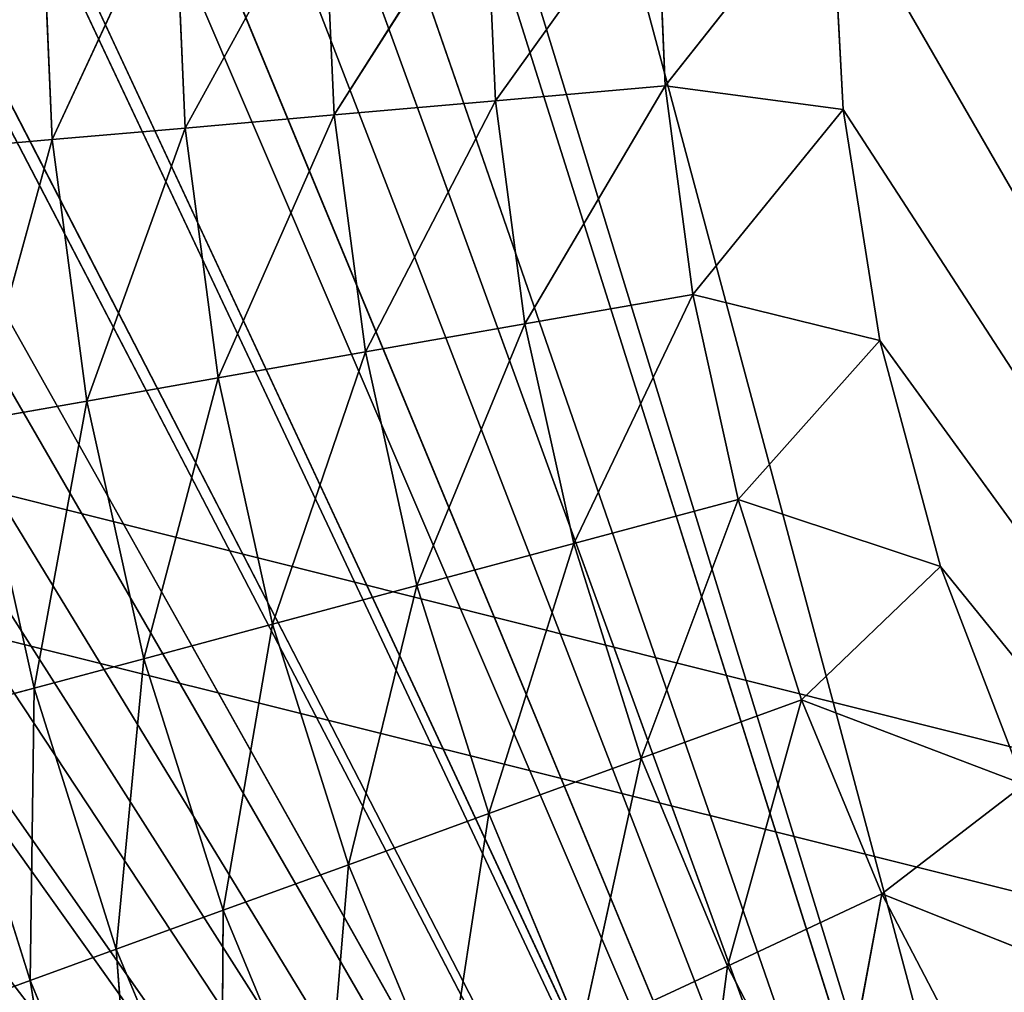
# Model space of a CAD drawing. Units: centimetres. Extents: x -45 to 45, y -45 to 45.
# Drawn here: x -35.5 to -35, y 17.5 to 17.9 of the extents above; entities that cross this region are included whole.
import ezdxf

# ---------------------------------------------------------------- set-up
doc = ezdxf.new("R2010")
doc.units = ezdxf.units.CM
doc.layers.get('0').update_dxf_attribs({"true_color": 0xff5454})

# ---------------------------------------------------------------- blocks, each defined once
blk = doc.blocks.new('Group1')
for p, q in [((-89.8931, 47.5005, 74.9529), (-88.4987, 42.2958, 74.9529)), ((-88.4987, 42.2958, 74.9529), (-90.0206, 47.2603, 74.9529)), ((-90.0466, 47.2056, 74.9529), (-88.4987, 42.2958, 74.9529)), ((-90.1306, 47.0116, 74.9529), (-88.4987, 42.2958, 74.9529)), ((-90.1738, 46.8986, 74.9529), (-88.4987, 42.2958, 74.9529)), ((-90.2228, 46.7556, 74.9529), (-88.4987, 42.2958, 74.9529)), ((-90.2739, 46.5816, 74.9529), (-88.4987, 42.2958, 74.9529)), ((-90.2962, 46.4937, 74.9529), (-88.4987, 42.2958, 74.9529)), ((-90.3458, 46.257, 74.9529), (-88.4987, 42.2958, 74.9529)), ((-90.3509, 46.2272, 74.9529), (-88.4987, 42.2958, 74.9529)), ((-90.3864, 45.9575, 74.9529), (-88.4987, 42.2958, 74.9529)), ((-90.3892, 45.9275, 74.9529), (-88.4987, 42.2958, 74.9529)), ((-90.4027, 45.6862, 74.9529), (-88.4987, 42.2958, 74.9529)), ((-90.4037, 45.5955, 74.9529), (-88.4987, 42.2958, 74.9529)), ((-90.0316, 45.5955, 0.3947), (-90.0186, 45.2958, 0.3947)), ((-89.8802, 45.5955, 0.2654), (-90.0186, 45.2958, 0.3947)), ((-89.8802, 45.5955, 0.2654), (-89.8675, 45.309, 0.2654)), ((-89.7103, 45.5955, 0.1613), (-89.8675, 45.309, 0.2654)), ((-89.7103, 45.5955, 0.1613), (-89.6983, 45.3238, 0.1613)), ((-89.5261, 45.5955, 0.0851), (-89.6983, 45.3238, 0.1613)), ((-89.5261, 45.5955, 0.0851), (-89.5149, 45.3398, 0.0851)), ((-89.3323, 45.5955, 0.0386), (-89.5149, 45.3398, 0.0851)), ((-89.3323, 45.5955, 0.0386), (-89.3219, 45.3568, 0.0386)), ((-89.1337, 45.5955, 0.0229), (-89.3219, 45.3568, 0.0386)), ((-87.8637, 43.3956, 0.0229), (-89.1337, 45.5955, 0.0229)), ((-89.1197, 45.3299, 0.0229), (-89.1337, 45.5955, 0.0229)), ((-90.3994, 45.4142, 74.9529), (-88.4987, 42.2958, 74.9529)), ((-89.3219, 45.3568, 0.0386), (-89.5149, 45.3398, 0.0851)), ((-89.3219, 45.3568, 0.0386), (-89.4814, 45.0863, 0.0851)), ((-89.3219, 45.3568, 0.0386), (-89.2907, 45.1198, 0.0386)), ((-89.1197, 45.3299, 0.0229), (-89.3219, 45.3568, 0.0386)), ((-89.5149, 45.3398, 0.0851), (-89.6983, 45.3238, 0.1613)), ((-89.5149, 45.3398, 0.0851), (-89.6628, 45.0543, 0.1613)), ((-89.5149, 45.3398, 0.0851), (-89.4814, 45.0863, 0.0851)), ((-89.1197, 45.3299, 0.0229), (-89.2907, 45.1198, 0.0386)), ((-87.8637, 43.3956, 0.0229), (-89.1197, 45.3299, 0.0229)), ((-89.0781, 45.0672, 0.0229), (-89.1197, 45.3299, 0.0229)), ((-89.6983, 45.3238, 0.1613), (-89.8675, 45.309, 0.2654)), ((-89.6983, 45.3238, 0.1613), (-89.8301, 45.0248, 0.2654)), ((-89.6983, 45.3238, 0.1613), (-89.6628, 45.0543, 0.1613)), ((-89.8675, 45.309, 0.2654), (-90.0186, 45.2958, 0.3947)), ((-89.8675, 45.309, 0.2654), (-89.9795, 44.9984, 0.3947)), ((-89.8675, 45.309, 0.2654), (-89.8301, 45.0248, 0.2654)), ((-90.0186, 45.2958, 0.3947), (-90.1474, 45.2844, 0.5464)), ((-90.0186, 45.2958, 0.3947), (-90.107, 44.976, 0.5464)), ((-90.0186, 45.2958, 0.3947), (-89.9795, 44.9984, 0.3947)), ((-90.3892, 45.2633, 74.9529), (-88.4987, 42.2958, 74.9529)), ((-90.3768, 45.1432, 74.9529), (-88.4987, 42.2958, 74.9529)), ((-89.2907, 45.1198, 0.0386), (-89.4814, 45.0863, 0.0851)), ((-89.2907, 45.1198, 0.0386), (-89.426, 44.8366, 0.0851)), ((-89.2907, 45.1198, 0.0386), (-89.2391, 44.8866, 0.0386)), ((-89.0781, 45.0672, 0.0229), (-89.2907, 45.1198, 0.0386)), ((-89.4814, 45.0863, 0.0851), (-89.6628, 45.0543, 0.1613)), ((-89.4814, 45.0863, 0.0851), (-89.6041, 44.7888, 0.1613)), ((-89.4814, 45.0863, 0.0851), (-89.426, 44.8366, 0.0851)), ((-89.0781, 45.0672, 0.0229), (-89.2391, 44.8866, 0.0386)), ((-87.8637, 43.3956, 0.0229), (-89.0781, 45.0672, 0.0229)), ((-89.0092, 44.8104, 0.0229), (-89.0781, 45.0672, 0.0229)), ((-89.6628, 45.0543, 0.1613), (-89.8301, 45.0248, 0.2654)), ((-89.6628, 45.0543, 0.1613), (-89.7682, 44.7449, 0.2654)), ((-89.6628, 45.0543, 0.1613), (-89.6041, 44.7888, 0.1613)), ((-89.8301, 45.0248, 0.2654), (-89.9795, 44.9984, 0.3947)), ((-89.8301, 45.0248, 0.2654), (-89.9145, 44.7055, 0.3947)), ((-89.8301, 45.0248, 0.2654), (-89.7682, 44.7449, 0.2654)), ((-89.9795, 44.9984, 0.3947), (-90.107, 44.976, 0.5464)), ((-89.9795, 44.9984, 0.3947), (-90.0394, 44.672, 0.5464)), ((-89.9795, 44.9984, 0.3947), (-89.9145, 44.7055, 0.3947)), ((-90.107, 44.976, 0.5464), (-90.0394, 44.672, 0.5464)), ((-90.3458, 44.9339, 74.9529), (-88.4987, 42.2958, 74.9529)), ((-89.2391, 44.8866, 0.0386), (-89.426, 44.8366, 0.0851)), ((-89.2391, 44.8866, 0.0386), (-89.3493, 44.5925, 0.0851)), ((-89.2391, 44.8866, 0.0386), (-89.1672, 44.6588, 0.0386)), ((-89.0092, 44.8104, 0.0229), (-89.2391, 44.8866, 0.0386)), ((-90.3348, 44.8744, 74.9529), (-88.4987, 42.2958, 74.9529)), ((-89.426, 44.8366, 0.0851), (-89.6041, 44.7888, 0.1613)), ((-89.426, 44.8366, 0.0851), (-89.5223, 44.5295, 0.1613)), ((-89.426, 44.8366, 0.0851), (-89.3493, 44.5925, 0.0851)), ((-89.0092, 44.8104, 0.0229), (-89.1672, 44.6588, 0.0386)), ((-87.8637, 43.3956, 0.0229), (-89.0092, 44.8104, 0.0229)), ((-88.914, 44.5623, 0.0229), (-89.0092, 44.8104, 0.0229)), ((-89.6041, 44.7888, 0.1613), (-89.7682, 44.7449, 0.2654)), ((-89.6041, 44.7888, 0.1613), (-89.6818, 44.4713, 0.2654)), ((-89.6041, 44.7888, 0.1613), (-89.5223, 44.5295, 0.1613)), ((-89.7682, 44.7449, 0.2654), (-89.9145, 44.7055, 0.3947)), ((-89.7682, 44.7449, 0.2654), (-89.8243, 44.4195, 0.3947)), ((-89.7682, 44.7449, 0.2654), (-89.6818, 44.4713, 0.2654)), ((-89.9145, 44.7055, 0.3947), (-90.0394, 44.672, 0.5464)), ((-89.9145, 44.7055, 0.3947), (-89.946, 44.3753, 0.5464)), ((-89.9145, 44.7055, 0.3947), (-89.8243, 44.4195, 0.3947)), ((-90.0394, 44.672, 0.5464), (-90.14, 44.6451, 0.7163)), ((-90.0394, 44.672, 0.5464), (-90.0438, 44.3398, 0.7163)), ((-90.0394, 44.672, 0.5464), (-89.946, 44.3753, 0.5464)), ((-89.1672, 44.6588, 0.0386), (-89.3493, 44.5925, 0.0851)), ((-89.1672, 44.6588, 0.0386), (-89.2513, 44.356, 0.0851)), ((-89.1672, 44.6588, 0.0386), (-89.0758, 44.4381, 0.0386)), ((-88.914, 44.5623, 0.0229), (-89.1672, 44.6588, 0.0386)), ((-90.14, 44.6451, 0.7163), (-90.0438, 44.3398, 0.7163)), ((-89.3493, 44.5925, 0.0851), (-89.5223, 44.5295, 0.1613)), ((-89.3493, 44.5925, 0.0851), (-89.4182, 44.2783, 0.1613)), ((-89.3493, 44.5925, 0.0851), (-89.2513, 44.356, 0.0851)), ((-88.914, 44.5623, 0.0229), (-89.0758, 44.4381, 0.0386)), ((-89.5223, 44.5295, 0.1613), (-89.6818, 44.4713, 0.2654)), ((-89.5223, 44.5295, 0.1613), (-89.5721, 44.2064, 0.2654)), ((-89.5223, 44.5295, 0.1613), (-89.4182, 44.2783, 0.1613)), ((-89.6818, 44.4713, 0.2654), (-89.8243, 44.4195, 0.3947)), ((-89.6818, 44.4713, 0.2654), (-89.7095, 44.1424, 0.3947)), ((-89.6818, 44.4713, 0.2654), (-89.5721, 44.2064, 0.2654)), ((-89.0758, 44.4381, 0.0386), (-89.2513, 44.356, 0.0851)), ((-89.0758, 44.4381, 0.0386), (-89.1332, 44.1292, 0.0851)), ((-89.0758, 44.4381, 0.0386), (-88.9653, 44.2262, 0.0386)), ((-88.7933, 44.3255, 0.0229), (-89.0758, 44.4381, 0.0386)), ((-89.8243, 44.4195, 0.3947), (-89.946, 44.3753, 0.5464)), ((-89.8243, 44.4195, 0.3947), (-89.8268, 44.0878, 0.5464)), ((-89.8243, 44.4195, 0.3947), (-89.7095, 44.1424, 0.3947)), ((-89.946, 44.3753, 0.5464), (-90.0438, 44.3398, 0.7163)), ((-89.946, 44.3753, 0.5464), (-89.9213, 44.0439, 0.7163)), ((-89.946, 44.3753, 0.5464), (-89.8268, 44.0878, 0.5464)), ((-89.2513, 44.356, 0.0851), (-89.4182, 44.2783, 0.1613)), ((-89.2513, 44.356, 0.0851), (-89.2927, 44.0372, 0.1613)), ((-89.2513, 44.356, 0.0851), (-89.1332, 44.1292, 0.0851)), ((-90.0438, 44.3398, 0.7163), (-90.1154, 44.3136, 0.9004)), ((-90.0438, 44.3398, 0.7163), (-89.9904, 44.0116, 0.9004)), ((-90.0438, 44.3398, 0.7163), (-89.9213, 44.0439, 0.7163))]:
    blk.add_line(p, q)
at = {"color": 8, "true_color": 0x828282}
mesh = blk.add_polyface(dxfattribs=at)
corners = [(-86.0831, 54.0995, 74.9529), (-88.4987, 42.2958, 74.9529), (-89.8931, 47.5005, 74.9529)]
mesh.append_faces([[corners[k] for k in face] for face in [(0, 1, 2)]], dxfattribs={"color": 8})
mesh = blk.add_polyface(dxfattribs=at)
corners = [(-74.2795, 51.6842, 74.9529), (-89.8931, 47.5005, 74.9529), (-88.4987, 42.2958, 74.9529)]
mesh.append_faces([[corners[k] for k in face] for face in [(0, 1, 2)]], dxfattribs={"color": 8})
mesh = blk.add_polyface(dxfattribs=at)
corners = [(-88.4987, 42.2958, 74.9529), (-89.8931, 47.5005, 74.9529), (-90.0466, 47.2056, 74.9529)]
mesh.append_faces([[corners[k] for k in face] for face in [(0, 1, 2)]], dxfattribs={"color": 8})
mesh = blk.add_polyface(dxfattribs=at)
corners = [(-88.4987, 42.2958, 74.9529), (-90.0206, 47.2603, 74.9529), (-89.8931, 47.5005, 74.9529)]
mesh.append_faces([[corners[k] for k in face] for face in [(0, 1, 2)]], dxfattribs={"color": 8})
mesh = blk.add_polyface(dxfattribs=at)
corners = [(-88.4987, 42.2958, 74.9529), (-90.1306, 47.0116, 74.9529), (-90.0206, 47.2603, 74.9529)]
mesh.append_faces([[corners[k] for k in face] for face in [(0, 1, 2)]], dxfattribs={"color": 8})
mesh = blk.add_polyface(dxfattribs=at)
corners = [(-88.4987, 42.2958, 74.9529), (-90.0466, 47.2056, 74.9529), (-90.1738, 46.8986, 74.9529)]
mesh.append_faces([[corners[k] for k in face] for face in [(0, 1, 2)]], dxfattribs={"color": 8})
mesh = blk.add_polyface(dxfattribs=at)
corners = [(-88.4987, 42.2958, 74.9529), (-90.2228, 46.7556, 74.9529), (-90.1306, 47.0116, 74.9529)]
mesh.append_faces([[corners[k] for k in face] for face in [(0, 1, 2)]], dxfattribs={"color": 8})
mesh = blk.add_polyface(dxfattribs=at)
corners = [(-88.4987, 42.2958, 74.9529), (-90.1738, 46.8986, 74.9529), (-90.2739, 46.5816, 74.9529)]
mesh.append_faces([[corners[k] for k in face] for face in [(0, 1, 2)]], dxfattribs={"color": 8})
mesh = blk.add_polyface(dxfattribs=at)
corners = [(-88.4987, 42.2958, 74.9529), (-90.2962, 46.4937, 74.9529), (-90.2228, 46.7556, 74.9529)]
mesh.append_faces([[corners[k] for k in face] for face in [(0, 1, 2)]], dxfattribs={"color": 8})
mesh = blk.add_polyface(dxfattribs=at)
corners = [(-87.8637, 43.3956, 0.0229), (-89.0092, 46.3804, 0.0229), (-88.914, 46.6286, 0.0229)]
mesh.append_faces([[corners[k] for k in face] for face in [(0, 1, 2)]], dxfattribs={"color": 8})
mesh = blk.add_polyface(dxfattribs=at)
corners = [(-88.4987, 42.2958, 74.9529), (-90.2739, 46.5816, 74.9529), (-90.3458, 46.257, 74.9529)]
mesh.append_faces([[corners[k] for k in face] for face in [(0, 1, 2)]], dxfattribs={"color": 8})
mesh = blk.add_polyface(dxfattribs=at)
corners = [(-88.4987, 42.2958, 74.9529), (-90.3509, 46.2272, 74.9529), (-90.2962, 46.4937, 74.9529)]
mesh.append_faces([[corners[k] for k in face] for face in [(0, 1, 2)]], dxfattribs={"color": 8})
mesh = blk.add_polyface(dxfattribs=at)
corners = [(-87.8637, 43.3956, 0.0229), (-89.0781, 46.1236, 0.0229), (-89.0092, 46.3804, 0.0229)]
mesh.append_faces([[corners[k] for k in face] for face in [(0, 1, 2)]], dxfattribs={"color": 8})
mesh = blk.add_polyface(dxfattribs=at)
corners = [(-88.4987, 42.2958, 74.9529), (-90.3458, 46.257, 74.9529), (-90.3892, 45.9275, 74.9529)]
mesh.append_faces([[corners[k] for k in face] for face in [(0, 1, 2)]], dxfattribs={"color": 8})
mesh = blk.add_polyface(dxfattribs=at)
corners = [(-88.4987, 42.2958, 74.9529), (-90.3864, 45.9575, 74.9529), (-90.3509, 46.2272, 74.9529)]
mesh.append_faces([[corners[k] for k in face] for face in [(0, 1, 2)]], dxfattribs={"color": 8})
mesh = blk.add_polyface(dxfattribs=at)
corners = [(-87.8637, 43.3956, 0.0229), (-89.1197, 45.861, 0.0229), (-89.0781, 46.1236, 0.0229)]
mesh.append_faces([[corners[k] for k in face] for face in [(0, 1, 2)]], dxfattribs={"color": 8})
mesh = blk.add_polyface(dxfattribs=at)
corners = [(-88.4987, 42.2958, 74.9529), (-90.4027, 45.6862, 74.9529), (-90.3864, 45.9575, 74.9529)]
mesh.append_faces([[corners[k] for k in face] for face in [(0, 1, 2)]], dxfattribs={"color": 8})
mesh = blk.add_polyface(dxfattribs=at)
corners = [(-88.4987, 42.2958, 74.9529), (-90.3892, 45.9275, 74.9529), (-90.4037, 45.5955, 74.9529)]
mesh.append_faces([[corners[k] for k in face] for face in [(0, 1, 2)]], dxfattribs={"color": 8})
mesh = blk.add_polyface(dxfattribs=at)
corners = [(-87.8637, 43.3956, 0.0229), (-89.1337, 45.5955, 0.0229), (-89.1197, 45.861, 0.0229)]
mesh.append_faces([[corners[k] for k in face] for face in [(0, 1, 2)]], dxfattribs={"color": 8})
mesh = blk.add_polyface(dxfattribs=at)
corners = [(-88.4987, 42.2958, 74.9529), (-90.3994, 45.4142, 74.9529), (-90.4027, 45.6862, 74.9529)]
mesh.append_faces([[corners[k] for k in face] for face in [(0, 1, 2)]], dxfattribs={"color": 8})
mesh = blk.add_polyface(dxfattribs=at)
corners = [(-88.4987, 42.2958, 74.9529), (-90.4037, 45.5955, 74.9529), (-90.3892, 45.2633, 74.9529)]
mesh.append_faces([[corners[k] for k in face] for face in [(0, 1, 2)]], dxfattribs={"color": 8})
mesh = blk.add_polyface(dxfattribs=at)
corners = [(-90.0316, 45.5955, 0.3947), (-90.1474, 45.2844, 0.5464), (-90.1611, 45.5955, 0.5464)]
mesh.append_faces([[corners[k] for k in face] for face in [(0, 1, 2)]], dxfattribs={"color": 8})
mesh = blk.add_polyface(dxfattribs=at)
corners = [(-90.0316, 45.5955, 0.3947), (-90.0186, 45.2958, 0.3947), (-90.1474, 45.2844, 0.5464)]
mesh.append_faces([[corners[k] for k in face] for face in [(0, 1, 2)]], dxfattribs={"color": 8})
mesh = blk.add_polyface(dxfattribs=at)
corners = [(-89.8802, 45.5955, 0.2654), (-90.0186, 45.2958, 0.3947), (-90.0316, 45.5955, 0.3947)]
mesh.append_faces([[corners[k] for k in face] for face in [(0, 1, 2)]], dxfattribs={"color": 8})
mesh = blk.add_polyface(dxfattribs=at)
corners = [(-89.8675, 45.309, 0.2654), (-90.0186, 45.2958, 0.3947), (-89.8802, 45.5955, 0.2654)]
mesh.append_faces([[corners[k] for k in face] for face in [(0, 1, 2)]], dxfattribs={"color": 8})
mesh = blk.add_polyface(dxfattribs=at)
corners = [(-89.7103, 45.5955, 0.1613), (-89.8675, 45.309, 0.2654), (-89.8802, 45.5955, 0.2654)]
mesh.append_faces([[corners[k] for k in face] for face in [(0, 1, 2)]], dxfattribs={"color": 8})
mesh = blk.add_polyface(dxfattribs=at)
corners = [(-89.6983, 45.3238, 0.1613), (-89.8675, 45.309, 0.2654), (-89.7103, 45.5955, 0.1613)]
mesh.append_faces([[corners[k] for k in face] for face in [(0, 1, 2)]], dxfattribs={"color": 8})
mesh = blk.add_polyface(dxfattribs=at)
corners = [(-89.5261, 45.5955, 0.0851), (-89.6983, 45.3238, 0.1613), (-89.7103, 45.5955, 0.1613)]
mesh.append_faces([[corners[k] for k in face] for face in [(0, 1, 2)]], dxfattribs={"color": 8})
mesh = blk.add_polyface(dxfattribs=at)
corners = [(-89.5149, 45.3398, 0.0851), (-89.6983, 45.3238, 0.1613), (-89.5261, 45.5955, 0.0851)]
mesh.append_faces([[corners[k] for k in face] for face in [(0, 1, 2)]], dxfattribs={"color": 8})
mesh = blk.add_polyface(dxfattribs=at)
corners = [(-89.3323, 45.5955, 0.0386), (-89.5149, 45.3398, 0.0851), (-89.5261, 45.5955, 0.0851)]
mesh.append_faces([[corners[k] for k in face] for face in [(0, 1, 2)]], dxfattribs={"color": 8})
mesh = blk.add_polyface(dxfattribs=at)
corners = [(-89.3219, 45.3568, 0.0386), (-89.5149, 45.3398, 0.0851), (-89.3323, 45.5955, 0.0386)]
mesh.append_faces([[corners[k] for k in face] for face in [(0, 1, 2)]], dxfattribs={"color": 8})
mesh = blk.add_polyface(dxfattribs=at)
corners = [(-89.1337, 45.5955, 0.0229), (-89.3219, 45.3568, 0.0386), (-89.3323, 45.5955, 0.0386)]
mesh.append_faces([[corners[k] for k in face] for face in [(0, 1, 2)]], dxfattribs={"color": 8})
mesh = blk.add_polyface(dxfattribs=at)
corners = [(-89.1197, 45.3299, 0.0229), (-89.3219, 45.3568, 0.0386), (-89.1337, 45.5955, 0.0229)]
mesh.append_faces([[corners[k] for k in face] for face in [(0, 1, 2)]], dxfattribs={"color": 8})
mesh = blk.add_polyface(dxfattribs=at)
corners = [(-87.8637, 43.3956, 0.0229), (-89.1197, 45.3299, 0.0229), (-89.1337, 45.5955, 0.0229)]
mesh.append_faces([[corners[k] for k in face] for face in [(0, 1, 2)]], dxfattribs={"color": 8})
mesh = blk.add_polyface(dxfattribs=at)
corners = [(-88.4987, 42.2958, 74.9529), (-90.3768, 45.1432, 74.9529), (-90.3994, 45.4142, 74.9529)]
mesh.append_faces([[corners[k] for k in face] for face in [(0, 1, 2)]], dxfattribs={"color": 8})
mesh = blk.add_polyface(dxfattribs=at)
corners = [(-89.3219, 45.3568, 0.0386), (-89.4814, 45.0863, 0.0851), (-89.5149, 45.3398, 0.0851)]
mesh.append_faces([[corners[k] for k in face] for face in [(0, 1, 2)]], dxfattribs={"color": 8})
mesh = blk.add_polyface(dxfattribs=at)
corners = [(-89.2907, 45.1198, 0.0386), (-89.4814, 45.0863, 0.0851), (-89.3219, 45.3568, 0.0386)]
mesh.append_faces([[corners[k] for k in face] for face in [(0, 1, 2)]], dxfattribs={"color": 8})
mesh = blk.add_polyface(dxfattribs=at)
corners = [(-89.1197, 45.3299, 0.0229), (-89.2907, 45.1198, 0.0386), (-89.3219, 45.3568, 0.0386)]
mesh.append_faces([[corners[k] for k in face] for face in [(0, 1, 2)]], dxfattribs={"color": 8})
mesh = blk.add_polyface(dxfattribs=at)
corners = [(-89.5149, 45.3398, 0.0851), (-89.6628, 45.0543, 0.1613), (-89.6983, 45.3238, 0.1613)]
mesh.append_faces([[corners[k] for k in face] for face in [(0, 1, 2)]], dxfattribs={"color": 8})
mesh = blk.add_polyface(dxfattribs=at)
corners = [(-89.4814, 45.0863, 0.0851), (-89.6628, 45.0543, 0.1613), (-89.5149, 45.3398, 0.0851)]
mesh.append_faces([[corners[k] for k in face] for face in [(0, 1, 2)]], dxfattribs={"color": 8})
mesh = blk.add_polyface(dxfattribs=at)
corners = [(-89.0781, 45.0672, 0.0229), (-89.2907, 45.1198, 0.0386), (-89.1197, 45.3299, 0.0229)]
mesh.append_faces([[corners[k] for k in face] for face in [(0, 1, 2)]], dxfattribs={"color": 8})
mesh = blk.add_polyface(dxfattribs=at)
corners = [(-87.8637, 43.3956, 0.0229), (-89.0781, 45.0672, 0.0229), (-89.1197, 45.3299, 0.0229)]
mesh.append_faces([[corners[k] for k in face] for face in [(0, 1, 2)]], dxfattribs={"color": 8})
mesh = blk.add_polyface(dxfattribs=at)
corners = [(-89.6983, 45.3238, 0.1613), (-89.8301, 45.0248, 0.2654), (-89.8675, 45.309, 0.2654)]
mesh.append_faces([[corners[k] for k in face] for face in [(0, 1, 2)]], dxfattribs={"color": 8})
mesh = blk.add_polyface(dxfattribs=at)
corners = [(-89.6628, 45.0543, 0.1613), (-89.8301, 45.0248, 0.2654), (-89.6983, 45.3238, 0.1613)]
mesh.append_faces([[corners[k] for k in face] for face in [(0, 1, 2)]], dxfattribs={"color": 8})
mesh = blk.add_polyface(dxfattribs=at)
corners = [(-89.8675, 45.309, 0.2654), (-89.9795, 44.9984, 0.3947), (-90.0186, 45.2958, 0.3947)]
mesh.append_faces([[corners[k] for k in face] for face in [(0, 1, 2)]], dxfattribs={"color": 8})
mesh = blk.add_polyface(dxfattribs=at)
corners = [(-89.8301, 45.0248, 0.2654), (-89.9795, 44.9984, 0.3947), (-89.8675, 45.309, 0.2654)]
mesh.append_faces([[corners[k] for k in face] for face in [(0, 1, 2)]], dxfattribs={"color": 8})
mesh = blk.add_polyface(dxfattribs=at)
corners = [(-90.0186, 45.2958, 0.3947), (-90.107, 44.976, 0.5464), (-90.1474, 45.2844, 0.5464)]
mesh.append_faces([[corners[k] for k in face] for face in [(0, 1, 2)]], dxfattribs={"color": 8})
mesh = blk.add_polyface(dxfattribs=at)
corners = [(-90.0186, 45.2958, 0.3947), (-89.9795, 44.9984, 0.3947), (-90.107, 44.976, 0.5464)]
mesh.append_faces([[corners[k] for k in face] for face in [(0, 1, 2)]], dxfattribs={"color": 8})
mesh = blk.add_polyface(dxfattribs=at)
corners = [(-88.4987, 42.2958, 74.9529), (-90.3892, 45.2633, 74.9529), (-90.3458, 44.9339, 74.9529)]
mesh.append_faces([[corners[k] for k in face] for face in [(0, 1, 2)]], dxfattribs={"color": 8})
mesh = blk.add_polyface(dxfattribs=at)
corners = [(-88.4987, 42.2958, 74.9529), (-90.3348, 44.8744, 74.9529), (-90.3768, 45.1432, 74.9529)]
mesh.append_faces([[corners[k] for k in face] for face in [(0, 1, 2)]], dxfattribs={"color": 8})
mesh = blk.add_polyface(dxfattribs=at)
corners = [(-89.2907, 45.1198, 0.0386), (-89.426, 44.8366, 0.0851), (-89.4814, 45.0863, 0.0851)]
mesh.append_faces([[corners[k] for k in face] for face in [(0, 1, 2)]], dxfattribs={"color": 8})
mesh = blk.add_polyface(dxfattribs=at)
corners = [(-89.2391, 44.8866, 0.0386), (-89.426, 44.8366, 0.0851), (-89.2907, 45.1198, 0.0386)]
mesh.append_faces([[corners[k] for k in face] for face in [(0, 1, 2)]], dxfattribs={"color": 8})
mesh = blk.add_polyface(dxfattribs=at)
corners = [(-89.0781, 45.0672, 0.0229), (-89.2391, 44.8866, 0.0386), (-89.2907, 45.1198, 0.0386)]
mesh.append_faces([[corners[k] for k in face] for face in [(0, 1, 2)]], dxfattribs={"color": 8})
mesh = blk.add_polyface(dxfattribs=at)
corners = [(-89.4814, 45.0863, 0.0851), (-89.6041, 44.7888, 0.1613), (-89.6628, 45.0543, 0.1613)]
mesh.append_faces([[corners[k] for k in face] for face in [(0, 1, 2)]], dxfattribs={"color": 8})
mesh = blk.add_polyface(dxfattribs=at)
corners = [(-89.426, 44.8366, 0.0851), (-89.6041, 44.7888, 0.1613), (-89.4814, 45.0863, 0.0851)]
mesh.append_faces([[corners[k] for k in face] for face in [(0, 1, 2)]], dxfattribs={"color": 8})
mesh = blk.add_polyface(dxfattribs=at)
corners = [(-89.0092, 44.8104, 0.0229), (-89.2391, 44.8866, 0.0386), (-89.0781, 45.0672, 0.0229)]
mesh.append_faces([[corners[k] for k in face] for face in [(0, 1, 2)]], dxfattribs={"color": 8})
mesh = blk.add_polyface(dxfattribs=at)
corners = [(-87.8637, 43.3956, 0.0229), (-89.0092, 44.8104, 0.0229), (-89.0781, 45.0672, 0.0229)]
mesh.append_faces([[corners[k] for k in face] for face in [(0, 1, 2)]], dxfattribs={"color": 8})
mesh = blk.add_polyface(dxfattribs=at)
corners = [(-89.6628, 45.0543, 0.1613), (-89.7682, 44.7449, 0.2654), (-89.8301, 45.0248, 0.2654)]
mesh.append_faces([[corners[k] for k in face] for face in [(0, 1, 2)]], dxfattribs={"color": 8})
mesh = blk.add_polyface(dxfattribs=at)
corners = [(-89.6041, 44.7888, 0.1613), (-89.7682, 44.7449, 0.2654), (-89.6628, 45.0543, 0.1613)]
mesh.append_faces([[corners[k] for k in face] for face in [(0, 1, 2)]], dxfattribs={"color": 8})
mesh = blk.add_polyface(dxfattribs=at)
corners = [(-89.8301, 45.0248, 0.2654), (-89.9145, 44.7055, 0.3947), (-89.9795, 44.9984, 0.3947)]
mesh.append_faces([[corners[k] for k in face] for face in [(0, 1, 2)]], dxfattribs={"color": 8})
mesh = blk.add_polyface(dxfattribs=at)
corners = [(-89.7682, 44.7449, 0.2654), (-89.9145, 44.7055, 0.3947), (-89.8301, 45.0248, 0.2654)]
mesh.append_faces([[corners[k] for k in face] for face in [(0, 1, 2)]], dxfattribs={"color": 8})
mesh = blk.add_polyface(dxfattribs=at)
corners = [(-89.9795, 44.9984, 0.3947), (-90.0394, 44.672, 0.5464), (-90.107, 44.976, 0.5464)]
mesh.append_faces([[corners[k] for k in face] for face in [(0, 1, 2)]], dxfattribs={"color": 8})
mesh = blk.add_polyface(dxfattribs=at)
corners = [(-89.9795, 44.9984, 0.3947), (-89.9145, 44.7055, 0.3947), (-90.0394, 44.672, 0.5464)]
mesh.append_faces([[corners[k] for k in face] for face in [(0, 1, 2)]], dxfattribs={"color": 8})
mesh = blk.add_polyface(dxfattribs=at)
corners = [(-90.107, 44.976, 0.5464), (-90.0394, 44.672, 0.5464), (-90.14, 44.6451, 0.7163)]
mesh.append_faces([[corners[k] for k in face] for face in [(0, 1, 2)]], dxfattribs={"color": 8})
mesh = blk.add_polyface(dxfattribs=at)
corners = [(-88.4987, 42.2958, 74.9529), (-90.3458, 44.9339, 74.9529), (-90.2739, 44.6093, 74.9529)]
mesh.append_faces([[corners[k] for k in face] for face in [(0, 1, 2)]], dxfattribs={"color": 8})
mesh = blk.add_polyface(dxfattribs=at)
corners = [(-89.2391, 44.8866, 0.0386), (-89.3493, 44.5925, 0.0851), (-89.426, 44.8366, 0.0851)]
mesh.append_faces([[corners[k] for k in face] for face in [(0, 1, 2)]], dxfattribs={"color": 8})
mesh = blk.add_polyface(dxfattribs=at)
corners = [(-89.1672, 44.6588, 0.0386), (-89.3493, 44.5925, 0.0851), (-89.2391, 44.8866, 0.0386)]
mesh.append_faces([[corners[k] for k in face] for face in [(0, 1, 2)]], dxfattribs={"color": 8})
mesh = blk.add_polyface(dxfattribs=at)
corners = [(-89.0092, 44.8104, 0.0229), (-89.1672, 44.6588, 0.0386), (-89.2391, 44.8866, 0.0386)]
mesh.append_faces([[corners[k] for k in face] for face in [(0, 1, 2)]], dxfattribs={"color": 8})
mesh = blk.add_polyface(dxfattribs=at)
corners = [(-88.4987, 42.2958, 74.9529), (-90.2739, 44.6093, 74.9529), (-90.3348, 44.8744, 74.9529)]
mesh.append_faces([[corners[k] for k in face] for face in [(0, 1, 2)]], dxfattribs={"color": 8})
mesh = blk.add_polyface(dxfattribs=at)
corners = [(-89.426, 44.8366, 0.0851), (-89.5223, 44.5295, 0.1613), (-89.6041, 44.7888, 0.1613)]
mesh.append_faces([[corners[k] for k in face] for face in [(0, 1, 2)]], dxfattribs={"color": 8})
mesh = blk.add_polyface(dxfattribs=at)
corners = [(-89.3493, 44.5925, 0.0851), (-89.5223, 44.5295, 0.1613), (-89.426, 44.8366, 0.0851)]
mesh.append_faces([[corners[k] for k in face] for face in [(0, 1, 2)]], dxfattribs={"color": 8})
mesh = blk.add_polyface(dxfattribs=at)
corners = [(-88.914, 44.5623, 0.0229), (-89.1672, 44.6588, 0.0386), (-89.0092, 44.8104, 0.0229)]
mesh.append_faces([[corners[k] for k in face] for face in [(0, 1, 2)]], dxfattribs={"color": 8})
mesh = blk.add_polyface(dxfattribs=at)
corners = [(-87.8637, 43.3956, 0.0229), (-88.914, 44.5623, 0.0229), (-89.0092, 44.8104, 0.0229)]
mesh.append_faces([[corners[k] for k in face] for face in [(0, 1, 2)]], dxfattribs={"color": 8})
mesh = blk.add_polyface(dxfattribs=at)
corners = [(-89.6041, 44.7888, 0.1613), (-89.6818, 44.4713, 0.2654), (-89.7682, 44.7449, 0.2654)]
mesh.append_faces([[corners[k] for k in face] for face in [(0, 1, 2)]], dxfattribs={"color": 8})
mesh = blk.add_polyface(dxfattribs=at)
corners = [(-89.5223, 44.5295, 0.1613), (-89.6818, 44.4713, 0.2654), (-89.6041, 44.7888, 0.1613)]
mesh.append_faces([[corners[k] for k in face] for face in [(0, 1, 2)]], dxfattribs={"color": 8})
mesh = blk.add_polyface(dxfattribs=at)
corners = [(-89.7682, 44.7449, 0.2654), (-89.8243, 44.4195, 0.3947), (-89.9145, 44.7055, 0.3947)]
mesh.append_faces([[corners[k] for k in face] for face in [(0, 1, 2)]], dxfattribs={"color": 8})
mesh = blk.add_polyface(dxfattribs=at)
corners = [(-89.6818, 44.4713, 0.2654), (-89.8243, 44.4195, 0.3947), (-89.7682, 44.7449, 0.2654)]
mesh.append_faces([[corners[k] for k in face] for face in [(0, 1, 2)]], dxfattribs={"color": 8})
mesh = blk.add_polyface(dxfattribs=at)
corners = [(-89.9145, 44.7055, 0.3947), (-89.946, 44.3753, 0.5464), (-90.0394, 44.672, 0.5464)]
mesh.append_faces([[corners[k] for k in face] for face in [(0, 1, 2)]], dxfattribs={"color": 8})
mesh = blk.add_polyface(dxfattribs=at)
corners = [(-89.9145, 44.7055, 0.3947), (-89.8243, 44.4195, 0.3947), (-89.946, 44.3753, 0.5464)]
mesh.append_faces([[corners[k] for k in face] for face in [(0, 1, 2)]], dxfattribs={"color": 8})
mesh = blk.add_polyface(dxfattribs=at)
corners = [(-90.0394, 44.672, 0.5464), (-90.0438, 44.3398, 0.7163), (-90.14, 44.6451, 0.7163)]
mesh.append_faces([[corners[k] for k in face] for face in [(0, 1, 2)]], dxfattribs={"color": 8})
mesh = blk.add_polyface(dxfattribs=at)
corners = [(-90.0394, 44.672, 0.5464), (-89.946, 44.3753, 0.5464), (-90.0438, 44.3398, 0.7163)]
mesh.append_faces([[corners[k] for k in face] for face in [(0, 1, 2)]], dxfattribs={"color": 8})
mesh = blk.add_polyface(dxfattribs=at)
corners = [(-89.1672, 44.6588, 0.0386), (-89.2513, 44.356, 0.0851), (-89.3493, 44.5925, 0.0851)]
mesh.append_faces([[corners[k] for k in face] for face in [(0, 1, 2)]], dxfattribs={"color": 8})
mesh = blk.add_polyface(dxfattribs=at)
corners = [(-89.0758, 44.4381, 0.0386), (-89.2513, 44.356, 0.0851), (-89.1672, 44.6588, 0.0386)]
mesh.append_faces([[corners[k] for k in face] for face in [(0, 1, 2)]], dxfattribs={"color": 8})
mesh = blk.add_polyface(dxfattribs=at)
corners = [(-88.914, 44.5623, 0.0229), (-89.0758, 44.4381, 0.0386), (-89.1672, 44.6588, 0.0386)]
mesh.append_faces([[corners[k] for k in face] for face in [(0, 1, 2)]], dxfattribs={"color": 8})
mesh = blk.add_polyface(dxfattribs=at)
corners = [(-90.14, 44.6451, 0.7163), (-90.0438, 44.3398, 0.7163), (-90.1154, 44.3136, 0.9004)]
mesh.append_faces([[corners[k] for k in face] for face in [(0, 1, 2)]], dxfattribs={"color": 8})
mesh = blk.add_polyface(dxfattribs=at)
corners = [(-88.4987, 42.2958, 74.9529), (-90.2739, 44.6093, 74.9529), (-90.1738, 44.2923, 74.9529)]
mesh.append_faces([[corners[k] for k in face] for face in [(0, 1, 2)]], dxfattribs={"color": 8})
mesh = blk.add_polyface(dxfattribs=at)
corners = [(-88.4987, 42.2958, 74.9529), (-90.1941, 44.3494, 74.9529), (-90.2739, 44.6093, 74.9529)]
mesh.append_faces([[corners[k] for k in face] for face in [(0, 1, 2)]], dxfattribs={"color": 8})
mesh = blk.add_polyface(dxfattribs=at)
corners = [(-89.3493, 44.5925, 0.0851), (-89.4182, 44.2783, 0.1613), (-89.5223, 44.5295, 0.1613)]
mesh.append_faces([[corners[k] for k in face] for face in [(0, 1, 2)]], dxfattribs={"color": 8})
mesh = blk.add_polyface(dxfattribs=at)
corners = [(-89.2513, 44.356, 0.0851), (-89.4182, 44.2783, 0.1613), (-89.3493, 44.5925, 0.0851)]
mesh.append_faces([[corners[k] for k in face] for face in [(0, 1, 2)]], dxfattribs={"color": 8})
mesh = blk.add_polyface(dxfattribs=at)
corners = [(-88.7933, 44.3255, 0.0229), (-89.0758, 44.4381, 0.0386), (-88.914, 44.5623, 0.0229)]
mesh.append_faces([[corners[k] for k in face] for face in [(0, 1, 2)]], dxfattribs={"color": 8})
mesh = blk.add_polyface(dxfattribs=at)
corners = [(-89.5223, 44.5295, 0.1613), (-89.5721, 44.2064, 0.2654), (-89.6818, 44.4713, 0.2654)]
mesh.append_faces([[corners[k] for k in face] for face in [(0, 1, 2)]], dxfattribs={"color": 8})
mesh = blk.add_polyface(dxfattribs=at)
corners = [(-89.4182, 44.2783, 0.1613), (-89.5721, 44.2064, 0.2654), (-89.5223, 44.5295, 0.1613)]
mesh.append_faces([[corners[k] for k in face] for face in [(0, 1, 2)]], dxfattribs={"color": 8})
mesh = blk.add_polyface(dxfattribs=at)
corners = [(-89.6818, 44.4713, 0.2654), (-89.7095, 44.1424, 0.3947), (-89.8243, 44.4195, 0.3947)]
mesh.append_faces([[corners[k] for k in face] for face in [(0, 1, 2)]], dxfattribs={"color": 8})
mesh = blk.add_polyface(dxfattribs=at)
corners = [(-89.5721, 44.2064, 0.2654), (-89.7095, 44.1424, 0.3947), (-89.6818, 44.4713, 0.2654)]
mesh.append_faces([[corners[k] for k in face] for face in [(0, 1, 2)]], dxfattribs={"color": 8})
mesh = blk.add_polyface(dxfattribs=at)
corners = [(-89.0758, 44.4381, 0.0386), (-89.1332, 44.1292, 0.0851), (-89.2513, 44.356, 0.0851)]
mesh.append_faces([[corners[k] for k in face] for face in [(0, 1, 2)]], dxfattribs={"color": 8})
mesh = blk.add_polyface(dxfattribs=at)
corners = [(-88.9653, 44.2262, 0.0386), (-89.1332, 44.1292, 0.0851), (-89.0758, 44.4381, 0.0386)]
mesh.append_faces([[corners[k] for k in face] for face in [(0, 1, 2)]], dxfattribs={"color": 8})
mesh = blk.add_polyface(dxfattribs=at)
corners = [(-88.7933, 44.3255, 0.0229), (-88.9653, 44.2262, 0.0386), (-89.0758, 44.4381, 0.0386)]
mesh.append_faces([[corners[k] for k in face] for face in [(0, 1, 2)]], dxfattribs={"color": 8})
mesh = blk.add_polyface(dxfattribs=at)
corners = [(-89.8243, 44.4195, 0.3947), (-89.8268, 44.0878, 0.5464), (-89.946, 44.3753, 0.5464)]
mesh.append_faces([[corners[k] for k in face] for face in [(0, 1, 2)]], dxfattribs={"color": 8})
mesh = blk.add_polyface(dxfattribs=at)
corners = [(-89.8243, 44.4195, 0.3947), (-89.7095, 44.1424, 0.3947), (-89.8268, 44.0878, 0.5464)]
mesh.append_faces([[corners[k] for k in face] for face in [(0, 1, 2)]], dxfattribs={"color": 8})
mesh = blk.add_polyface(dxfattribs=at)
corners = [(-89.946, 44.3753, 0.5464), (-89.9213, 44.0439, 0.7163), (-90.0438, 44.3398, 0.7163)]
mesh.append_faces([[corners[k] for k in face] for face in [(0, 1, 2)]], dxfattribs={"color": 8})
mesh = blk.add_polyface(dxfattribs=at)
corners = [(-89.946, 44.3753, 0.5464), (-89.8268, 44.0878, 0.5464), (-89.9213, 44.0439, 0.7163)]
mesh.append_faces([[corners[k] for k in face] for face in [(0, 1, 2)]], dxfattribs={"color": 8})
mesh = blk.add_polyface(dxfattribs=at)
corners = [(-89.2513, 44.356, 0.0851), (-89.2927, 44.0372, 0.1613), (-89.4182, 44.2783, 0.1613)]
mesh.append_faces([[corners[k] for k in face] for face in [(0, 1, 2)]], dxfattribs={"color": 8})
mesh = blk.add_polyface(dxfattribs=at)
corners = [(-89.1332, 44.1292, 0.0851), (-89.2927, 44.0372, 0.1613), (-89.2513, 44.356, 0.0851)]
mesh.append_faces([[corners[k] for k in face] for face in [(0, 1, 2)]], dxfattribs={"color": 8})
mesh = blk.add_polyface(dxfattribs=at)
corners = [(-88.4987, 42.2958, 74.9529), (-90.0961, 44.0957, 74.9529), (-90.1941, 44.3494, 74.9529)]
mesh.append_faces([[corners[k] for k in face] for face in [(0, 1, 2)]], dxfattribs={"color": 8})
mesh = blk.add_polyface(dxfattribs=at)
corners = [(-90.0438, 44.3398, 0.7163), (-89.9904, 44.0116, 0.9004), (-90.1154, 44.3136, 0.9004)]
mesh.append_faces([[corners[k] for k in face] for face in [(0, 1, 2)]], dxfattribs={"color": 8})
mesh = blk.add_polyface(dxfattribs=at)
corners = [(-90.0438, 44.3398, 0.7163), (-89.9213, 44.0439, 0.7163), (-89.9904, 44.0116, 0.9004)]
mesh.append_faces([[corners[k] for k in face] for face in [(0, 1, 2)]], dxfattribs={"color": 8})
blk = doc.blocks.new('Group3')
for p, q in [((-99.9612, 47.3781, 81.2625), (110.4829, -5.5179, 81.2625)), ((-100.0384, 47.2148, 88.8825), (110.4918, -5.3373, 88.8825))]:
    blk.add_line(p, q)
at = {"color": 8, "true_color": 0x828282}
mesh = blk.add_polyface(dxfattribs=at)
corners = [(110.4829, -5.5179, 81.2625), (-91.9274, 61.5328, 81.2625), (-88.7974, 65.9691, 81.2625)]
mesh.append_faces([[corners[k] for k in face] for face in [(0, 1, 2)]], dxfattribs={"color": 8})
mesh = blk.add_polyface(dxfattribs=at)
corners = [(110.4918, -5.3373, 88.8825), (-88.9051, 65.8241, 88.8825), (-92.0278, 61.3824, 88.8825)]
mesh.append_faces([[corners[k] for k in face] for face in [(0, 1, 2)]], dxfattribs={"color": 8})
mesh = blk.add_polyface(dxfattribs=at)
corners = [(110.4829, -5.5179, 81.2625), (-94.836, 56.9478, 81.2625), (-91.9274, 61.5328, 81.2625)]
mesh.append_faces([[corners[k] for k in face] for face in [(0, 1, 2)]], dxfattribs={"color": 8})
mesh = blk.add_polyface(dxfattribs=at)
corners = [(110.4918, -5.3373, 88.8825), (-92.0278, 61.3824, 88.8825), (-94.9289, 56.7929, 88.8825)]
mesh.append_faces([[corners[k] for k in face] for face in [(0, 1, 2)]], dxfattribs={"color": 8})
mesh = blk.add_polyface(dxfattribs=at)
corners = [(110.4829, -5.5179, 81.2625), (-97.5159, 52.226, 81.2625), (-94.836, 56.9478, 81.2625)]
mesh.append_faces([[corners[k] for k in face] for face in [(0, 1, 2)]], dxfattribs={"color": 8})
mesh = blk.add_polyface(dxfattribs=at)
corners = [(110.4918, -5.3373, 88.8825), (-94.9289, 56.7929, 88.8825), (-97.6013, 52.0667, 88.8825)]
mesh.append_faces([[corners[k] for k in face] for face in [(0, 1, 2)]], dxfattribs={"color": 8})
mesh = blk.add_polyface(dxfattribs=at)
corners = [(110.4829, -5.5179, 81.2625), (-99.9612, 47.3781, 81.2625), (-97.5159, 52.226, 81.2625)]
mesh.append_faces([[corners[k] for k in face] for face in [(0, 1, 2)]], dxfattribs={"color": 8})
mesh = blk.add_polyface(dxfattribs=at)
corners = [(110.4918, -5.3373, 88.8825), (-97.6013, 52.0667, 88.8825), (-100.0384, 47.2148, 88.8825)]
mesh.append_faces([[corners[k] for k in face] for face in [(0, 1, 2)]], dxfattribs={"color": 8})
mesh = blk.add_polyface(dxfattribs=at)
corners = [(110.4829, -5.5179, 81.2625), (-102.1654, 42.4162, 81.2625), (-99.9612, 47.3781, 81.2625)]
mesh.append_faces([[corners[k] for k in face] for face in [(0, 1, 2)]], dxfattribs={"color": 8})
mesh = blk.add_polyface(dxfattribs=at)
corners = [(110.4918, -5.3373, 88.8825), (-100.0384, 47.2148, 88.8825), (-102.2345, 42.2493, 88.8825)]
mesh.append_faces([[corners[k] for k in face] for face in [(0, 1, 2)]], dxfattribs={"color": 8})

msp = doc.modelspace()

# ---------------------------------------------------------------- block references
at = {"xscale": 0.3937009871006012, "yscale": 0.3937009871006012, "zscale": 0.3937009871006012}
for name in ['Group3', 'Group1']:
    msp.add_blockref(name, (0, 0), dxfattribs=at)

doc.saveas('drawing.dxf')
